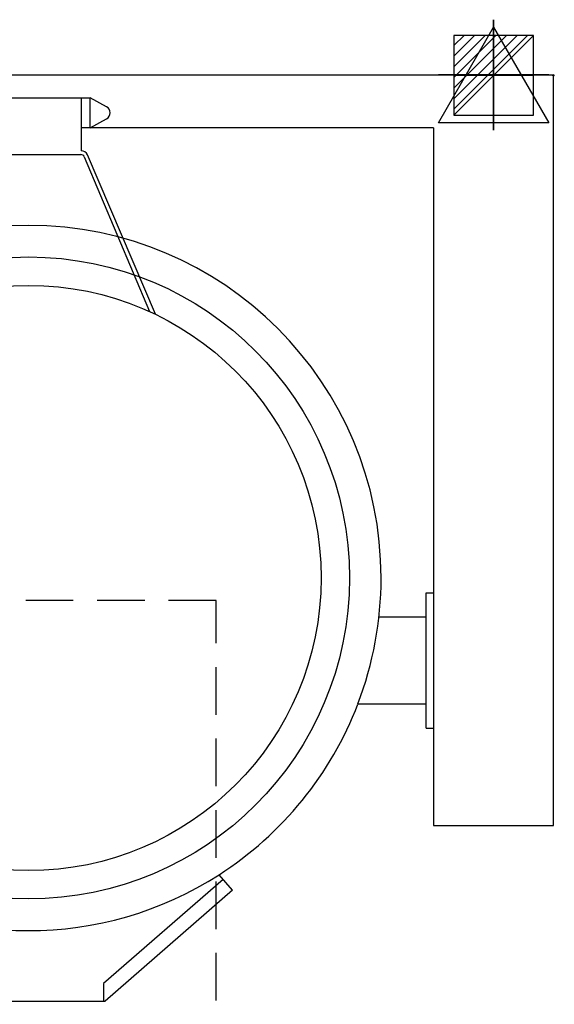
# Model space of a CAD drawing. Units: millimetres. Extents: x -25 to 1401, y -1901 to 75.
# Drawn here: x 688 to 1401, y -1238 to 74 of the extents above; entities that cross this region are included whole.
import ezdxf

# ---------------------------------------------------------------- set-up
doc = ezdxf.new("R2010")
doc.units = ezdxf.units.MM
doc.header["$PDMODE"] = 3
doc.linetypes.add('NASCOSTA', pattern=[9.525, 6.35, -3.175])
for name, color, linetype in [('IQ_200_2D', 1, 'Continuous'), ('IQ_204_2D', 7, 'Continuous'), ('IQ_CON_ELECTRICITY_INT', 7, 'Continuous'), ('IQ_CON_STEAM_INT', 7, 'Continuous'), ('IQ_INS_3D', 3, 'Continuous')]:
    doc.layers.add(name, color=color, linetype=linetype)

# ---------------------------------------------------------------- blocks, each defined once
blk = doc.blocks.new('*X5')
at = {"color": 0}
for p, q in [((286.774344, 2204.447934), (296.618251, 2214.291842)), ((286.774344, 2205.862148), (295.204037, 2214.291842)), ((286.774344, 2207.276361), (293.789824, 2214.291842)), ((286.774344, 2208.690575), (292.37561, 2214.291842)), ((286.774344, 2210.104788), (290.961397, 2214.291842)), ((286.774344, 2211.519002), (289.547183, 2214.291842)), ((286.774344, 2212.933216), (288.13297, 2214.291842))]:
    blk.add_line(p, q, dxfattribs=at)
blk = doc.blocks.new('ELECTRICITY')
for p, q in [((2.121, 2.121), (-2.121, 2.121)), ((-2.121, 2.121), (-2.121, -2.121)), ((-2.121, -2.121), (2.121, 2.121)), ((2.121, -2.121), (2.121, 2.121)), ((-2.121, -2.121), (2.121, -2.121))]:
    blk.add_line(p, q)
at = {"extrusion": (-1, 0, 0)}
for p, q in [((0, -2.121, 2.121), (0, 2.121, 2.121)), ((0, 2.121, -2.121), (0, -2.121, -2.121)), ((0, 2.121, 2.121), (0, 2.121, -2.121)), ((0, 2.121, -2.121), (0, -2.121, 2.121)), ((0, -2.121, -2.121), (0, -2.121, 2.121))]:
    blk.add_line(p, q, dxfattribs=at)
at = {"extrusion": (0, -1, 0)}
for p, q in [((2.121, 0, 2.121), (-2.121, 0, 2.121)), ((-2.121, 0, -2.121), (2.121, 0, -2.121)), ((-2.121, 0, 2.121), (-2.121, 0, -2.121)), ((-2.121, 0, -2.121), (2.121, 0, 2.121)), ((2.121, 0, -2.121), (2.121, 0, 2.121))]:
    blk.add_line(p, q, dxfattribs=at)
at = {"xscale": 0.4000000000000909, "yscale": 0.4000000000000909, "zscale": 0.4000000000000909}
blk.add_blockref('*X5', (-116.831, -883.595), dxfattribs=at)
at = {"extrusion": (-1, 0, 0), "xscale": 0.3999999999999773, "yscale": 0.3999999999999773, "zscale": 0.3999999999999773}
blk.add_blockref('*X5', (-116.831, -883.595), dxfattribs=at)
at = {"extrusion": (0, -1, 0), "xscale": 0.4000000000000909, "yscale": 0.4000000000000909, "zscale": 0.4000000000000909}
blk.add_blockref('*X5', (-116.831, -883.595), dxfattribs=at)
blk = doc.blocks.new('STEAM')
at = {"extrusion": (-1, 0, 0)}
blk.add_lwpolyline([(-0.018, 2.563), (-2.963, -2.537), (2.926, -2.537)], close=True, dxfattribs=at)
at = {"elevation": 0.013}
blk.add_lwpolyline([(0, 2.568), (-2.944, -2.532), (2.944, -2.532)], close=True, dxfattribs=at)
at = {"extrusion": (0, -1, 0), "elevation": -0.018}
blk.add_lwpolyline([(0, 2.563), (-2.944, -2.537), (2.944, -2.537)], close=True, dxfattribs=at)

msp = doc.modelspace()

# ---------------------------------------------------------------- linework, layer by layer
at = {"layer": 'IQ_200_2D'}
for p, q in [((1400, 0), (0, 0)), ((1400, -1000), (1400, 0)), ((1230, -870), (1230, -838)), ((1230, -870), (1240, -870)), ((1240, -870), (1240, -1000)), ((1240, -1000), (1400, -1000)), ((972, -1086.2), (954, -1065.5)), ((972, -1086.2), (802, -1234)), ((600, -1234), (800, -1234)), ((800, -1234), (802, -1234))]:
    msp.add_line(p, q, dxfattribs=at)
msp.add_arc((698.4, -668.2), 472.3, 302.7499, 338.935, dxfattribs=at)
at = {"layer": 'IQ_204_2D'}
for p, q in [((618, -30), (782, -30)), ((770, -30), (770, -100.5)), ((782, -70), (782, -30)), ((803.9, -42), (782, -30)), ((782, -70), (803.9, -58)), ((1240, -70), (770, -70)), ((1240, -70), (1240, -870)), ((630.4, -105.7), (769.6, -105.7)), ((774.2, -108.8), (861, -314.8)), ((869, -318.5), (778.4, -106)), ((1230, -690), (1240, -690)), ((1230, -838), (1230, -690)), ((1230, -722), (1166.7, -722)), ((1230, -838), (1139.2, -838)), ((959.5, -1071.9), (800, -1210.6)), ((800, -1210.6), (800, -1234))]:
    msp.add_line(p, q, dxfattribs=at)
for radius in [427.8, 390]:
    msp.add_circle((700, -670), radius, dxfattribs=at)
for centre, radius, start, end in [((799.5, -50), 9.15, 298.6365, 61.3635), ((769.5, -110.5), 10, 27, 87.0746), ((769.6, -110.7), 5, 22.8545, 90), ((700, -670), 470, 0, 180), ((700, -670), 470, 339.0679, 0), ((700, -670), 470, 237.1349, 302.7072)]:
    msp.add_arc(centre, radius, start, end, dxfattribs=at)
at = {"layer": 'IQ_INS_3D', "linetype": 'NASCOSTA', "ltscale": 10}
for p, q in [((950, -700), (450, -700)), ((950, -1900), (950, -700))]:
    msp.add_line(p, q, dxfattribs=at)
at = {"layer": 'IQ_INS_3D'}
msp.add_point((1400, 0), dxfattribs=at)

# ---------------------------------------------------------------- block references
at = {"layer": 'IQ_CON_ELECTRICITY_INT', "xscale": 25, "yscale": 25, "zscale": 25}
msp.add_blockref('ELECTRICITY', (1320, 0), dxfattribs=at)
at = {"layer": 'IQ_CON_STEAM_INT', "xscale": -25, "yscale": 25, "zscale": 25}
msp.add_blockref('STEAM', (1320, 0), dxfattribs=at)

doc.saveas('drawing.dxf')
